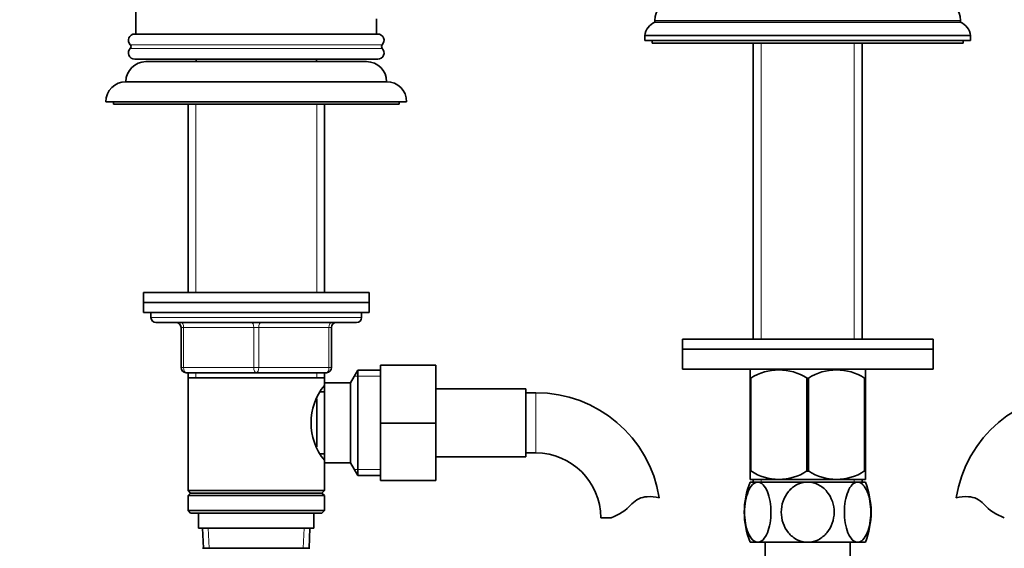
# Model space of a CAD drawing. Units: millimetres. Extents: x 0 to 1719, y 0 to 2460.
# Drawn here: x 801 to 998, y 1424 to 1530 of the extents above; entities that cross this region are included whole.
import ezdxf
from ezdxf import colors
from ezdxf.entities.mleader import LeaderData, LeaderLine
from ezdxf.math import Vec2, Vec3

# ---------------------------------------------------------------- set-up
doc = ezdxf.new("R2010")
doc.units = ezdxf.units.MM
doc.layers.add('DV1_Défaut', color=7, linetype='Continuous')
doc.layers.add('Défaut', color=7, linetype='Continuous')

# ---------------------------------------------------------------- blocks, each defined once
blk = doc.blocks.new('_DOT')
at = {"color": 0}
blk.add_line((0, 0), (-1, 0), dxfattribs=at)
at = {"color": 0, "const_width": 0.333}
blk.add_lwpolyline([(-0.1665, 0, 1), (0.1665, 0, 1)], format="xyb", close=True, dxfattribs=at)
blk = doc.blocks.new('SE')
at = {"layer": 'DV1_Défaut', "color": 7, "linetype": 'Continuous', "lineweight": 35}
for p, q in [((824.43, 1534.98), (824.43, 1526.8)), ((872.43, 1526.8), (872.43, 1529.8)), ((927.93, 1529.53), (927.93, 1529.19)), ((927.93, 1529.19), (988.93, 1529.19)), ((988.93, 1529.19), (988.93, 1529.53)), ((824.18, 1526.8), (872.68, 1526.8)), ((925.93, 1526.5), (990.93, 1526.5)), ((925.93, 1526.5), (925.93, 1525.5)), ((990.93, 1525.5), (990.93, 1526.5)), ((925.93, 1525.5), (990.93, 1525.5)), ((927.43, 1525.5), (927.43, 1525)), ((927.43, 1525), (989.43, 1525)), ((947.58, 1525), (947.58, 1466)), ((969.28, 1466), (969.28, 1525)), ((989.43, 1525), (989.43, 1525.5)), ((824.18, 1521.8), (872.68, 1521.8)), ((826.43, 1521.3), (870.43, 1521.3)), ((836.43, 1521.8), (836.43, 1521.3)), ((860.43, 1521.3), (860.43, 1521.8)), ((822.43, 1517.3), (874.43, 1517.3)), ((818.43, 1513.3), (878.43, 1513.3)), ((819.93, 1513.3), (819.93, 1512.8)), ((819.93, 1512.8), (876.93, 1512.8)), ((834.83, 1512.8), (834.83, 1475.3)), ((862.03, 1475.3), (862.03, 1512.8)), ((876.93, 1512.8), (876.93, 1513.3)), ((825.93, 1475.3), (870.93, 1475.3)), ((825.93, 1475.3), (825.93, 1473.3)), ((870.93, 1473.3), (870.93, 1475.3)), ((825.93, 1473.3), (870.93, 1473.3)), ((825.93, 1473.3), (870.93, 1473.3)), ((825.93, 1473.3), (825.93, 1471.3)), ((862.03, 1473.3), (834.83, 1473.3)), ((870.93, 1471.3), (870.93, 1473.3)), ((825.93, 1471.3), (870.93, 1471.3)), ((827.43, 1471.3), (827.43, 1470.3)), ((869.43, 1470.3), (869.43, 1471.3)), ((868.43, 1469.3), (828.43, 1469.3)), ((833.43, 1460.3), (833.43, 1468.3)), ((863.43, 1468.3), (863.43, 1460.3)), ((933.43, 1466), (983.43, 1466)), ((933.43, 1466), (933.43, 1464)), ((983.43, 1464), (983.43, 1466)), ((933.43, 1464), (983.43, 1464)), ((983.43, 1464), (933.43, 1464)), ((933.43, 1464), (933.43, 1460)), ((983.43, 1460), (983.43, 1464)), ((868.68, 1459.8), (867.23, 1457.3)), ((868.68, 1459.8), (868.68, 1438.8)), ((873.23, 1459.8), (868.68, 1459.8)), ((873.23, 1460.8), (884.23, 1460.8)), ((873.23, 1449.27), (873.23, 1460.8)), ((884.23, 1449.27), (884.23, 1460.8)), ((983.43, 1460), (933.43, 1460)), ((947.07, 1460), (946.93, 1459.86)), ((946.93, 1458.22), (946.93, 1459.86)), ((969.93, 1459.86), (969.79, 1460)), ((969.93, 1458.22), (969.93, 1459.86)), ((848.43, 1459.3), (834.43, 1459.3)), ((834.83, 1459.3), (834.83, 1458.3)), ((834.83, 1458.3), (834.83, 1435.8)), ((834.83, 1458.3), (862.03, 1458.3)), ((862.43, 1459.3), (848.43, 1459.3)), ((862.03, 1458.3), (862.03, 1459.3)), ((862.03, 1457.3), (862.03, 1458.3)), ((946.93, 1458.22), (946.93, 1439.7)), ((947.07, 1458.22), (946.93, 1458.22)), ((947.07, 1458.22), (947.07, 1439.7)), ((958.29, 1458.22), (958.29, 1439.7)), ((958.57, 1458.22), (958.29, 1458.22)), ((958.57, 1458.22), (958.57, 1439.7)), ((969.79, 1458.22), (969.79, 1439.7)), ((969.93, 1458.22), (969.79, 1458.22)), ((969.93, 1458.22), (969.93, 1439.7)), ((862.03, 1455.45), (861.25, 1455.45)), ((862.03, 1457.3), (862.03, 1441.3)), ((867.23, 1457.3), (862.03, 1457.3)), ((867.23, 1457.3), (867.23, 1441.3)), ((902.23, 1456.05), (884.23, 1456.05)), ((902.23, 1442.55), (902.23, 1456.05)), ((860.53, 1454.09), (860.53, 1444.52)), ((904.23, 1455.3), (902.23, 1455.3)), ((873.23, 1449.27), (884.23, 1449.27)), ((873.23, 1437.8), (873.23, 1449.27)), ((884.23, 1437.8), (884.23, 1449.27)), ((861.25, 1443.15), (862.03, 1443.15)), ((862.03, 1441.84), (862.03, 1441.3)), ((884.23, 1442.55), (902.23, 1442.55)), ((902.23, 1443.3), (904.23, 1443.3)), ((862.03, 1441.3), (867.23, 1441.3)), ((862.03, 1435.8), (862.03, 1441.3)), ((867.23, 1441.3), (868.68, 1438.8)), ((947.07, 1439.7), (946.93, 1439.7)), ((946.93, 1439.7), (946.93, 1438)), ((958.57, 1439.7), (958.29, 1439.7)), ((969.93, 1439.7), (969.79, 1439.7)), ((969.93, 1439.7), (969.93, 1438)), ((868.68, 1438.8), (873.23, 1438.8)), ((873.23, 1437.8), (884.23, 1437.8)), ((969.93, 1438), (946.94, 1438)), ((947.58, 1438), (947.58, 1437.5)), ((969.28, 1437.5), (969.28, 1438)), ((862.03, 1435.8), (834.83, 1435.8)), ((834.83, 1435.8), (835.33, 1435.3)), ((861.53, 1435.3), (862.03, 1435.8)), ((946.93, 1437.5), (948.47, 1437.5)), ((958.43, 1437.5), (948.47, 1437.5)), ((968.39, 1437.5), (958.43, 1437.5)), ((969.93, 1437.5), (968.39, 1437.5)), ((835.33, 1435.3), (834.83, 1434.8)), ((862.03, 1434.8), (834.83, 1434.8)), ((834.83, 1434.8), (834.83, 1431.8)), ((861.53, 1435.3), (835.33, 1435.3)), ((862.03, 1434.8), (861.53, 1435.3)), ((862.03, 1431.8), (862.03, 1434.8)), ((862.03, 1431.8), (834.83, 1431.8)), ((834.83, 1431.8), (835.33, 1431.3)), ((861.53, 1431.3), (835.33, 1431.3)), ((836.93, 1431.3), (836.93, 1428.3)), ((859.93, 1428.3), (859.93, 1431.3)), ((861.53, 1431.3), (862.03, 1431.8)), ((919.21, 1430.39), (917.14, 1430.39)), ((859.93, 1428.3), (836.93, 1428.3)), ((837.71, 1428.3), (837.89, 1424.3)), ((858.98, 1424.3), (859.15, 1428.3)), ((859.13, 1424.3), (837.73, 1424.3)), ((948.47, 1425.5), (946.93, 1425.5)), ((958.43, 1425.5), (948.47, 1425.5)), ((949.93, 1425.5), (949.93, 1415.5)), ((968.39, 1425.5), (958.43, 1425.5)), ((966.93, 1415.5), (966.93, 1425.5)), ((968.39, 1425.5), (969.93, 1425.5))]:
    blk.add_line(p, q, dxfattribs=at)
at = {"layer": 'DV1_Défaut', "color": 7, "linetype": 'Continuous', "lineweight": 18}
for p, q in [((927.93, 1529.53), (988.93, 1529.53)), ((823.31, 1524.65), (873.56, 1524.65)), ((949.17, 1466), (949.17, 1525)), ((967.7, 1466), (967.7, 1525)), ((823.31, 1523.94), (873.56, 1523.94)), ((836.37, 1512.8), (836.37, 1475.3)), ((860.49, 1512.8), (860.49, 1475.3)), ((869.43, 1470.3), (827.43, 1470.3)), ((833.43, 1468.3), (833.93, 1468.3)), ((833.93, 1468.3), (833.93, 1460.3)), ((847.93, 1468.3), (833.93, 1468.3)), ((847.93, 1468.3), (848.93, 1468.3)), ((847.93, 1460.3), (847.93, 1468.3)), ((862.93, 1468.3), (848.93, 1468.3)), ((848.93, 1468.3), (848.93, 1460.3)), ((863.43, 1468.3), (862.93, 1468.3)), ((862.93, 1460.3), (862.93, 1468.3)), ((833.43, 1460.3), (833.93, 1460.3)), ((833.93, 1460.3), (847.93, 1460.3)), ((847.93, 1460.3), (848.93, 1460.3)), ((848.93, 1460.3), (862.93, 1460.3)), ((862.93, 1460.3), (863.43, 1460.3)), ((836.37, 1459.3), (836.37, 1458.3)), ((860.49, 1459.3), (860.49, 1458.3)), ((873.23, 1458.61), (867.99, 1458.61)), ((904.23, 1443.3), (904.23, 1455.3)), ((873.23, 1439.98), (867.99, 1439.98)), ((949.17, 1437.5), (949.17, 1438)), ((967.7, 1437.5), (967.7, 1438)), ((839.05, 1424.35), (838.87, 1428.3)), ((857.82, 1424.35), (857.99, 1428.3))]:
    blk.add_line(p, q, dxfattribs=at)
at = {"layer": 'DV1_Défaut', "color": 7, "linetype": 'Continuous', "lineweight": 35}
for centre, radius, start, end in [((931.93, 1529.53), 4, 97.0217, 180), ((984.93, 1529.53), 4, 0, 82.9783), ((929.4, 1526.02), 3.5, 114.7792, 172.1175), ((987.46, 1526.02), 3.5, 7.8825, 65.2208), ((824.18, 1525.55), 1.25, 90, 225.5847), ((872.68, 1525.55), 1.25, 314.4153, 90), ((822.96, 1524.3), 0.5, 314.4153, 45.5847), ((873.91, 1524.3), 0.5, 134.4153, 225.5847), ((824.18, 1523.05), 1.25, 134.4153, 270), ((872.68, 1523.05), 1.25, 270, 45.5847), ((826.43, 1517.3), 4, 90, 179.9825), ((870.43, 1517.3), 4, 0.0175, 90), ((822.43, 1513.3), 4, 90, 180), ((874.43, 1513.3), 4, 0, 90), ((828.43, 1470.3), 1, 180, 270), ((832.43, 1468.3), 1, 0, 90), ((864.43, 1468.3), 1, 90, 180), ((868.43, 1470.3), 1, 270, 0), ((834.43, 1460.3), 1, 180, 270), ((862.43, 1460.3), 1, 270, 0), ((952.68, 1449.41), 10.45, 57.5096, 122.4904), ((964.18, 1449.41), 10.45, 57.5096, 122.4904), ((871.13, 1449.3), 11.76, 140.6571, 219.3429), ((904.23, 1430.39), 24.91, 9.1625, 90), ((1012.63, 1430.39), 24.91, 90, 170.8423), ((904.23, 1430.39), 12.91, 0, 90), ((952.68, 1448.21), 10.19, 236.6001, 303.3999), ((964.18, 1448.21), 10.19, 236.6001, 303.3999), ((962.01, 1431.5), 16.23, 158.2998, 201.7002), ((954.85, 1431.5), 16.23, 338.2998, 21.7002), ((926.62, 1430.19), 4.4, 93.0658, 138.071), ((926.83, 1426.23), 8.36, 76.192, 93.0658), ((990.04, 1426.23), 8.36, 86.9342, 103.808), ((990.25, 1430.19), 4.4, 41.929, 86.9342), ((915.98, 1439.74), 9.89, 289.0597, 318.071), ((1000.88, 1439.74), 9.89, 221.929, 250.9403)]:
    blk.add_arc(centre, radius, start, end, dxfattribs=at)
at = {"layer": 'DV1_Défaut', "color": 7, "linetype": 'Continuous', "lineweight": 18}
for centre, major_axis, start_param, end_param in [((833.43, 1468.3), (0, 1), 4.712389, 6.283185), ((847.43, 1468.3), (0, 1), 4.712389, 6.283185), ((849.43, 1468.3), (0, 1), 0, 1.570796), ((863.43, 1468.3), (0, 1), 0, 1.570796), ((834.43, 1460.3), (0, -1), 4.712389, 6.283185), ((848.43, 1460.3), (0, -1), 4.712389, 6.283185), ((848.43, 1460.3), (0, -1), 0, 1.570796), ((862.43, 1460.3), (0, -1), 0, 1.570796)]:
    blk.add_ellipse(centre, major_axis=major_axis, ratio=0.5, start_param=start_param, end_param=end_param, dxfattribs=at)
at = {"layer": 'DV1_Défaut', "color": 7, "linetype": 'Continuous', "lineweight": 35}
for points in [[(948.47, 1425.5), (948.1, 1425.5), (947.74, 1425.68), (947.08, 1426.35), (946.79, 1426.83), (946.08, 1428.55), (945.84, 1430.04), (945.84, 1432.98), (946.09, 1434.47), (946.79, 1436.17), (947.08, 1436.65), (947.73, 1437.31), (948.1, 1437.5), (948.47, 1437.5)], [(948.47, 1437.5), (948.84, 1437.5), (949.21, 1437.31), (949.87, 1436.64), (950.16, 1436.15), (950.86, 1434.44), (951.11, 1432.95), (951.1, 1429.98), (950.86, 1428.53), (950.15, 1426.82), (949.87, 1426.35), (949.21, 1425.68), (948.84, 1425.5), (948.47, 1425.5)], [(958.43, 1425.5), (957.69, 1425.5), (956.96, 1425.68), (955.64, 1426.35), (955.06, 1426.83), (953.64, 1428.55), (953.16, 1430.04), (953.16, 1432.98), (953.66, 1434.47), (955.06, 1436.17), (955.65, 1436.65), (956.96, 1437.31), (957.7, 1437.5), (958.43, 1437.5)], [(958.43, 1437.5), (959.17, 1437.5), (959.9, 1437.31), (961.23, 1436.64), (961.81, 1436.15), (963.22, 1434.44), (963.71, 1432.95), (963.7, 1429.98), (963.21, 1428.53), (961.79, 1426.82), (961.22, 1426.35), (959.9, 1425.68), (959.17, 1425.5), (958.43, 1425.5)], [(968.39, 1425.5), (968.02, 1425.5), (967.65, 1425.68), (966.99, 1426.35), (966.7, 1426.84), (966, 1428.55), (965.75, 1430.04), (965.76, 1433.01), (966, 1434.46), (966.71, 1436.18), (967, 1436.64), (967.66, 1437.32), (968.02, 1437.5), (968.39, 1437.5)], [(968.39, 1437.5), (968.76, 1437.5), (969.13, 1437.31), (969.79, 1436.64), (970.08, 1436.16), (970.78, 1434.44), (971.03, 1432.95), (971.02, 1430.01), (970.78, 1428.53), (970.07, 1426.83), (969.78, 1426.34), (969.13, 1425.68), (968.76, 1425.5), (968.39, 1425.5)]]:
    blk.add_open_spline(points, degree=3, knots=[0, 0, 0, 0, 0.125, 0.125, 0.25, 0.25, 0.5, 0.5, 0.75, 0.75, 0.875, 0.875, 1, 1, 1, 1], dxfattribs=at)

msp = doc.modelspace()

# ---------------------------------------------------------------- block references
at = {"layer": 'Défaut'}
msp.add_blockref('SE', (0, 0), dxfattribs=at)

# ---------------------------------------------------------------- leaders
at = {"layer": 'Défaut', "color": 7, "linetype": 'Continuous', "lineweight": 18}
ml = msp.add_multileader_mtext('Standard', dxfattribs=at)
ml.set_content('{\\pxsm0.9;\\fSolid Edge ISO|b1||i0||c0|p34;\\W1.;16/11/2016\\P}', color=256)
ml.set_leader_properties()
ml.set_arrow_properties(name='DOT')
ml.build(insert=Vec2(0, 0))
ml.multileader.update_dxf_attribs({"leader_type": 0, "dogleg_length": 0, "arrow_head_size": 12})
ctx = ml.context
ctx.base_point, ctx.char_height, ctx.arrow_head_size, ctx.landing_gap_size = Vec3(1279.28, 2452.98), 12, 12, 4.2
notes = []
notes.append((ctx, [(0, (0, 0, 0), (0, 0), (1, 0), 1, [])]))
ctx.mtext.insert = Vec3(1281.28, 2459.1)
for ctx, leaders in notes:
    for number, flags, end, landing, length, lines in leaders:
        leader = LeaderData()
        leader.index, (leader.has_last_leader_line, leader.has_dogleg_vector, leader.attachment_direction) = number, flags
        leader.last_leader_point, leader.dogleg_vector, leader.dogleg_length = Vec3(end), Vec3(landing), length
        for number, points, colour, breaks in lines:
            line = LeaderLine()
            line.index, line.vertices, line.color, line.breaks = number, Vec3.list(points), colors.encode_raw_color(colour), breaks
            leader.lines.append(line)
        ctx.leaders.append(leader)

doc.saveas('drawing.dxf')
